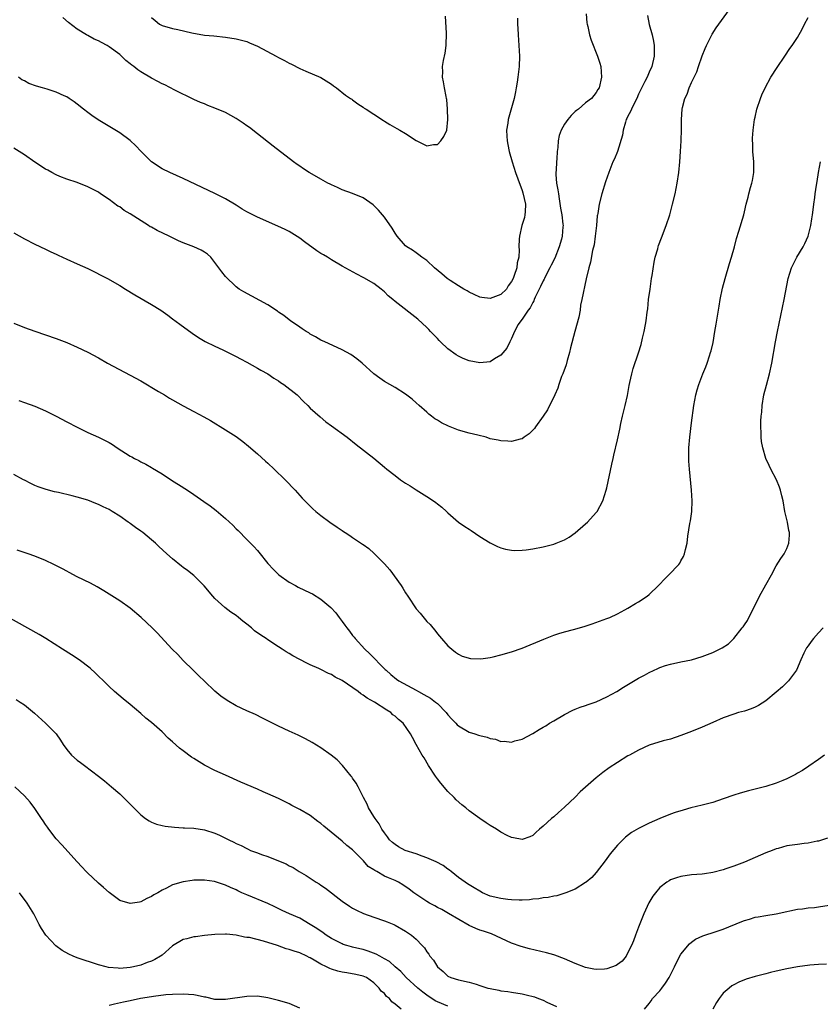
# Model space of a CAD drawing. Units: inches. Extents: x 2580000 to 2583000, y 1548000 to 1551000.
# Drawn here: x 2582768 to 2582919, y 1550438 to 1550624 of the extents above; entities that cross this region are included whole.
import ezdxf

# ---------------------------------------------------------------- set-up
doc = ezdxf.new("R2010")
doc.units = ezdxf.units.IN
doc.header["$MEASUREMENT"] = 0
doc.layers.add('LD25801548_10ft', color=93, linetype='Continuous')

msp = doc.modelspace()

# ---------------------------------------------------------------- linework, layer by layer
at = {"layer": 'LD25801548_10ft'}
for points, elevation in [([(2582767, 1550583.61), (2582769, 1550582.49), (2582771, 1550581.47), (2582773, 1550580.52), (2582774.02, 1550580.02), (2582775, 1550579.59), (2582775.39, 1550579.39), (2582777, 1550578.66), (2582779, 1550577.78), (2582781, 1550576.85), (2582782.22, 1550576.22), (2582783.58, 1550575.58), (2582784.71, 1550575), (2582787, 1550573.69), (2582788.13, 1550573), (2582789.89, 1550571.89), (2582793, 1550570.1), (2582794.8, 1550569), (2582796.09, 1550568.09), (2582797, 1550567.4), (2582798.35, 1550566.35), (2582800.67, 1550564.67), (2582801.87, 1550563.87), (2582803.12, 1550563.12), (2582805, 1550562.19), (2582806.46, 1550561.54), (2582807, 1550561.28), (2582808.49, 1550560.49), (2582809, 1550560.26), (2582809.79, 1550559.79), (2582811, 1550559.19), (2582813, 1550558.08), (2582813.66, 1550557.66), (2582815, 1550556.97), (2582816.14, 1550556.14), (2582817, 1550555.64), (2582817.37, 1550555.37), (2582817.98, 1550555), (2582820.52, 1550553), (2582821.74, 1550551.74), (2582822.52, 1550551), (2582823, 1550550.52), (2582824.85, 1550548.85), (2582825.95, 1550547.95), (2582827, 1550547.19), (2582829.95, 1550545), (2582831.64, 1550543.64), (2582835, 1550541.03), (2582837, 1550539.38), (2582837.44, 1550539), (2582839, 1550537.79), (2582840.06, 1550537), (2582841, 1550536.36), (2582841.86, 1550535.86), (2582843, 1550535.08), (2582845, 1550533.83), (2582845.53, 1550533.53), (2582846.7, 1550532.7), (2582847, 1550532.44), (2582847.82, 1550531.82), (2582848.73, 1550531), (2582849, 1550530.73), (2582851, 1550529), (2582852.17, 1550528.17), (2582853, 1550527.64), (2582853.37, 1550527.37), (2582855, 1550526.29), (2582857, 1550525.07), (2582858.36, 1550524.36), (2582859, 1550524.13), (2582859.87, 1550523.87), (2582861, 1550523.67), (2582861.64, 1550523.64), (2582863, 1550523.66), (2582863.74, 1550523.74), (2582865, 1550523.92), (2582867, 1550524.32), (2582869, 1550524.84), (2582869.46, 1550525), (2582871, 1550525.67), (2582871.87, 1550526.13), (2582873.03, 1550526.97), (2582875, 1550528.67), (2582875.34, 1550529), (2582877, 1550530.79), (2582877.16, 1550531), (2582878.25, 1550533), (2582878.89, 1550535), (2582879, 1550535.45), (2582879.92, 1550539.92), (2582880.17, 1550541), (2582880.35, 1550541.65), (2582881, 1550544.51), (2582881.44, 1550546.56), (2582881.63, 1550547.63), (2582881.94, 1550549), (2582882.45, 1550551), (2582882.9, 1550552.9), (2582883.22, 1550554.78), (2582883.37, 1550555.37), (2582883.7, 1550557), (2582883.99, 1550558.01), (2582885, 1550560.98), (2582885.47, 1550562.53), (2582885.74, 1550563.74), (2582886.07, 1550565), (2582886.28, 1550566.28), (2582886.42, 1550567), (2582886.61, 1550568.61), (2582886.72, 1550569.28), (2582886.9, 1550571), (2582887.16, 1550573), (2582887.44, 1550575), (2582887.55, 1550575.55), (2582887.92, 1550578.08), (2582888.15, 1550579), (2582888.61, 1550580.61), (2582888.7, 1550581), (2582888.77, 1550581.23), (2582889.31, 1550582.69), (2582890.2, 1550585), (2582890.87, 1550587), (2582891.43, 1550589), (2582891.9, 1550591), (2582892.3, 1550593), (2582892.61, 1550595), (2582892.81, 1550597), (2582892.94, 1550599), (2582893.05, 1550601), (2582893.11, 1550603.11), (2582893.1, 1550605), (2582893.22, 1550607), (2582893.28, 1550607.28), (2582893.75, 1550609), (2582894.18, 1550609.82), (2582894.57, 1550611), (2582895, 1550611.98), (2582895.98, 1550614.02), (2582896.32, 1550615), (2582897, 1550617.06), (2582897.56, 1550618.44), (2582897.81, 1550619), (2582898.87, 1550621.13), (2582899.66, 1550622.34), (2582902.2, 1550625.8)], 7690), ([(2582886.69, 1550624.69), (2582887.01, 1550622.99), (2582887.54, 1550621), (2582887.83, 1550619.83), (2582887.95, 1550619), (2582887.93, 1550618.07), (2582887.97, 1550617), (2582887.49, 1550615), (2582887, 1550613.96), (2582886.59, 1550613), (2582886.21, 1550612.21), (2582885, 1550609.81), (2582884.66, 1550609), (2582884.3, 1550608.3), (2582883.68, 1550607), (2582883.49, 1550606.51), (2582883, 1550605.64), (2582882.8, 1550605.2), (2582882.68, 1550605), (2582882.5, 1550604.5), (2582882.07, 1550603), (2582881.96, 1550602.04), (2582881.03, 1550598.97), (2582880.42, 1550597.58), (2582880.12, 1550597), (2582879.35, 1550595), (2582878.77, 1550593.23), (2582878.06, 1550591), (2582877.53, 1550589), (2582877.28, 1550587.28), (2582877.23, 1550587), (2582877.2, 1550586.8), (2582877.04, 1550585), (2582876.83, 1550583), (2582876.64, 1550581.36), (2582876.31, 1550580.31), (2582875.94, 1550578.06), (2582875.59, 1550577), (2582875.07, 1550574.93), (2582874.31, 1550571), (2582874.06, 1550569.94), (2582873.95, 1550569), (2582873.7, 1550567.7), (2582872.98, 1550564.98), (2582872.12, 1550561.88), (2582871.94, 1550561), (2582871.51, 1550559.51), (2582871.31, 1550558.69), (2582870.68, 1550557), (2582870.46, 1550556.46), (2582869.95, 1550555), (2582869.73, 1550554.27), (2582869.18, 1550553), (2582869, 1550552.6), (2582868.2, 1550551), (2582867.79, 1550550.21), (2582866.98, 1550549.02), (2582865.52, 1550547), (2582865.32, 1550546.68), (2582864.36, 1550545.64), (2582863.4, 1550545), (2582863, 1550544.71), (2582862.66, 1550544.66), (2582861, 1550544.2), (2582860.29, 1550544.29), (2582859, 1550544.31), (2582858.45, 1550544.45), (2582857, 1550544.74), (2582856.24, 1550545), (2582854.62, 1550545.38), (2582853, 1550545.81), (2582851, 1550546.36), (2582849.1, 1550547.1), (2582847.76, 1550547.76), (2582847, 1550548.26), (2582846.52, 1550548.52), (2582845.88, 1550549), (2582845.4, 1550549.4), (2582845, 1550549.77), (2582843.54, 1550551), (2582843, 1550551.54), (2582842.22, 1550552.22), (2582841, 1550553.15), (2582839, 1550554.42), (2582837, 1550555.57), (2582836.14, 1550556.14), (2582835, 1550556.98), (2582832.77, 1550559), (2582831.8, 1550559.8), (2582830.63, 1550560.63), (2582829, 1550561.53), (2582828.07, 1550561.93), (2582825.72, 1550563), (2582825, 1550563.34), (2582823.97, 1550563.97), (2582823, 1550564.5), (2582822.7, 1550564.7), (2582822.19, 1550565), (2582821.49, 1550565.49), (2582821, 1550565.8), (2582819.27, 1550567), (2582819, 1550567.19), (2582817.99, 1550567.99), (2582817, 1550568.66), (2582816.81, 1550568.81), (2582815, 1550569.99), (2582810.46, 1550572.46), (2582809.57, 1550573), (2582809, 1550573.44), (2582807, 1550575.4), (2582806.28, 1550576.28), (2582805, 1550578.01), (2582804.2, 1550579), (2582803.58, 1550579.58), (2582803, 1550579.98), (2582802.36, 1550580.36), (2582800.99, 1550581), (2582799, 1550581.72), (2582798.08, 1550582.08), (2582796.33, 1550583), (2582794.06, 1550584.06), (2582793, 1550584.66), (2582792.77, 1550584.77), (2582792.45, 1550585), (2582789, 1550587.23), (2582787.85, 1550587.85), (2582787, 1550588.5), (2582786.67, 1550588.67), (2582785, 1550589.92), (2582783.37, 1550591), (2582783, 1550591.27), (2582781.86, 1550591.86), (2582781, 1550592.33), (2582779, 1550593.11), (2582777, 1550593.78), (2582775.72, 1550594.28), (2582775, 1550594.57), (2582774.18, 1550595), (2582773.42, 1550595.42), (2582773, 1550595.64), (2582770.96, 1550596.96), (2582769, 1550598.33), (2582767, 1550599.6)], 7700), ([(2582875.08, 1550625), (2582875.25, 1550623.26), (2582875.3, 1550623), (2582875.43, 1550622.57), (2582875.75, 1550621), (2582876.02, 1550620.02), (2582877.24, 1550617), (2582877.65, 1550615.65), (2582877.86, 1550615), (2582878.02, 1550613), (2582877.53, 1550611), (2582877.31, 1550610.69), (2582877, 1550610.09), (2582876.09, 1550609), (2582875, 1550608.14), (2582873.67, 1550607), (2582873.27, 1550606.73), (2582873, 1550606.52), (2582872.24, 1550605.76), (2582871.62, 1550605), (2582871, 1550604.15), (2582870.39, 1550603), (2582870.03, 1550601.98), (2582869.81, 1550601), (2582869.74, 1550599.74), (2582869.6, 1550599), (2582869.57, 1550597.57), (2582869.48, 1550597), (2582869.42, 1550595.42), (2582869.37, 1550595), (2582869.38, 1550594.62), (2582869.5, 1550593), (2582869.75, 1550591.75), (2582869.85, 1550591), (2582870.03, 1550590.03), (2582870.27, 1550588.27), (2582870.5, 1550587), (2582870.72, 1550585.28), (2582870.74, 1550585), (2582870.72, 1550584.72), (2582870.57, 1550583), (2582870.44, 1550582.44), (2582870.02, 1550581), (2582869.18, 1550578.82), (2582868.49, 1550577.51), (2582868.26, 1550577), (2582867.45, 1550575.45), (2582867.22, 1550575), (2582867.16, 1550574.84), (2582867, 1550574.55), (2582866.5, 1550573.5), (2582866.23, 1550573), (2582865.47, 1550571.47), (2582865.27, 1550571), (2582865.21, 1550570.79), (2582865, 1550570.47), (2582864.52, 1550569.48), (2582864.14, 1550569), (2582863, 1550567.3), (2582862.74, 1550567), (2582862.28, 1550566.28), (2582861.54, 1550565), (2582861, 1550563.68), (2582860.66, 1550563), (2582860.14, 1550561.86), (2582859, 1550560.52), (2582857.8, 1550559.8), (2582857, 1550559.26), (2582855, 1550559.04), (2582853, 1550559.43), (2582851.89, 1550559.89), (2582851, 1550560.32), (2582850.57, 1550560.57), (2582849, 1550561.68), (2582847.62, 1550563), (2582847.31, 1550563.31), (2582847, 1550563.64), (2582846.35, 1550564.35), (2582845.72, 1550565), (2582845.38, 1550565.38), (2582845, 1550565.76), (2582843.31, 1550567.31), (2582839, 1550570.64), (2582838.59, 1550571), (2582837.72, 1550571.72), (2582837, 1550572.47), (2582836.36, 1550573), (2582835, 1550574.03), (2582833.11, 1550575.11), (2582833, 1550575.2), (2582831.78, 1550575.78), (2582829, 1550577.29), (2582827, 1550578.5), (2582826.25, 1550579), (2582825.48, 1550579.48), (2582825, 1550579.74), (2582824.24, 1550580.24), (2582821.91, 1550581.91), (2582821, 1550582.6), (2582819.53, 1550583.53), (2582819, 1550583.84), (2582818.23, 1550584.23), (2582816.88, 1550584.88), (2582813, 1550586.6), (2582811.39, 1550587.39), (2582811, 1550587.6), (2582810.11, 1550588.11), (2582809, 1550588.81), (2582807, 1550590.01), (2582805, 1550591.03), (2582799, 1550593.9), (2582796.45, 1550595), (2582795, 1550595.71), (2582793, 1550597), (2582791, 1550599.03), (2582790.07, 1550600.07), (2582789, 1550601.05), (2582787, 1550602.5), (2582784.18, 1550604.18), (2582782.94, 1550604.94), (2582781.77, 1550605.77), (2582781, 1550606.34), (2582780.14, 1550607), (2582779, 1550607.92), (2582778.38, 1550608.38), (2582777.47, 1550609), (2582777, 1550609.29), (2582776.5, 1550609.5), (2582775, 1550610.2), (2582773.28, 1550610.72), (2582772.43, 1550611), (2582771.31, 1550611.31), (2582769.82, 1550611.82), (2582769, 1550612.29), (2582768.51, 1550612.51), (2582767.9, 1550613)], 7710), ([(2582767, 1550566.57), (2582769, 1550565.76), (2582770.98, 1550565.02), (2582775, 1550563.64), (2582777, 1550562.9), (2582779, 1550562.03), (2582781, 1550561.05), (2582783, 1550559.98), (2582784.71, 1550559), (2582789, 1550556.75), (2582791, 1550555.65), (2582794.32, 1550553.68), (2582795.45, 1550553), (2582796.4, 1550552.4), (2582797, 1550552.05), (2582799, 1550550.94), (2582801, 1550549.87), (2582802.88, 1550548.88), (2582804.16, 1550548.16), (2582807, 1550546.42), (2582809, 1550545.13), (2582810.23, 1550544.23), (2582811.33, 1550543.33), (2582813, 1550541.88), (2582814.51, 1550540.51), (2582815, 1550540.1), (2582816.2, 1550539), (2582818.28, 1550537), (2582820.15, 1550535), (2582821.49, 1550533.49), (2582822.47, 1550532.47), (2582823.49, 1550531.49), (2582824.07, 1550531), (2582825, 1550530.25), (2582826.68, 1550529), (2582828.06, 1550528.06), (2582829, 1550527.38), (2582829.24, 1550527.24), (2582829.57, 1550527), (2582830.45, 1550526.45), (2582831, 1550526.06), (2582832.85, 1550524.85), (2582833, 1550524.74), (2582834.03, 1550524.03), (2582835.08, 1550523.08), (2582837, 1550521.09), (2582837.99, 1550519.99), (2582840.16, 1550517), (2582840.49, 1550516.49), (2582841, 1550515.61), (2582841.43, 1550515), (2582843, 1550512.59), (2582843.76, 1550511.76), (2582845, 1550510.22), (2582845.63, 1550509.63), (2582846.14, 1550509), (2582846.55, 1550508.55), (2582847, 1550507.88), (2582847.77, 1550507), (2582849, 1550505.61), (2582849.7, 1550505), (2582850.44, 1550504.44), (2582851, 1550504.06), (2582851.68, 1550503.68), (2582853.24, 1550503.24), (2582855.19, 1550503.19), (2582857, 1550503.44), (2582857.55, 1550503.55), (2582859, 1550503.89), (2582861, 1550504.47), (2582863, 1550505.17), (2582867.1, 1550506.91), (2582869, 1550507.65), (2582869.93, 1550507.93), (2582871, 1550508.29), (2582872.73, 1550508.73), (2582874.72, 1550509.28), (2582876.24, 1550509.76), (2582879, 1550510.76), (2582879.56, 1550511), (2582881, 1550511.67), (2582882.4, 1550512.4), (2582883, 1550512.74), (2582884.4, 1550513.6), (2582885, 1550513.91), (2582886.61, 1550515), (2582887, 1550515.32), (2582888.78, 1550517), (2582889, 1550517.25), (2582889.86, 1550518.14), (2582890.74, 1550519), (2582892.62, 1550521), (2582892.78, 1550521.22), (2582893, 1550521.65), (2582893.5, 1550522.5), (2582893.69, 1550523), (2582893.84, 1550523.84), (2582894.15, 1550525), (2582894.3, 1550526.3), (2582894.7, 1550528.7), (2582894.8, 1550529.2), (2582895.06, 1550531), (2582895.13, 1550533), (2582894.99, 1550535), (2582894.59, 1550539), (2582894.48, 1550540.48), (2582894.49, 1550542.49), (2582894.51, 1550543), (2582894.68, 1550545), (2582895, 1550547.76), (2582895.43, 1550551), (2582895.79, 1550553), (2582896.05, 1550553.95), (2582896.36, 1550555), (2582897.11, 1550557), (2582897.67, 1550558.33), (2582897.92, 1550559), (2582898.37, 1550560.37), (2582898.6, 1550561), (2582898.7, 1550561.3), (2582899.07, 1550562.93), (2582899.43, 1550565), (2582899.63, 1550566.37), (2582900.21, 1550569.79), (2582900.42, 1550571), (2582900.85, 1550573.15), (2582901.32, 1550575), (2582902.16, 1550577.84), (2582902.54, 1550579), (2582903.1, 1550581), (2582903.48, 1550582.52), (2582903.96, 1550583.96), (2582904.85, 1550587), (2582905, 1550587.57), (2582905.33, 1550589), (2582905.68, 1550590.32), (2582905.83, 1550591), (2582906.15, 1550592.15), (2582906.4, 1550593), (2582906.51, 1550593.49), (2582906.75, 1550595), (2582906.74, 1550597), (2582906.58, 1550599), (2582906.55, 1550600.55), (2582906.51, 1550601), (2582906.52, 1550601.48), (2582906.61, 1550603), (2582906.89, 1550605), (2582907, 1550605.48), (2582907.36, 1550607), (2582908.01, 1550609), (2582908.3, 1550609.7), (2582908.88, 1550611), (2582909.98, 1550613), (2582911.14, 1550614.86), (2582912.65, 1550617), (2582913.59, 1550618.41), (2582914.03, 1550619), (2582915, 1550620.49), (2582915.9, 1550622.1), (2582916.33, 1550623), (2582917, 1550624.29)], 7680), ([(2582862.14, 1550624.14), (2582862.13, 1550623), (2582862.21, 1550622.21), (2582862.27, 1550621), (2582862.41, 1550619), (2582862.49, 1550617), (2582862.43, 1550615), (2582862.22, 1550613), (2582862.08, 1550612.08), (2582861.89, 1550611), (2582861.73, 1550610.27), (2582861.48, 1550609), (2582860.4, 1550605), (2582860.3, 1550604.3), (2582860.08, 1550603), (2582860.1, 1550601.9), (2582860.16, 1550601), (2582860.31, 1550600.31), (2582860.56, 1550599), (2582861.12, 1550597), (2582861.77, 1550595), (2582862.18, 1550593.82), (2582863, 1550591.59), (2582863.15, 1550591.15), (2582863.63, 1550589), (2582863.55, 1550587.55), (2582863.54, 1550587), (2582863.47, 1550586.53), (2582862.98, 1550584.98), (2582862.5, 1550583), (2582862.43, 1550582.43), (2582862.41, 1550581), (2582862.42, 1550580.42), (2582862.41, 1550579), (2582862.08, 1550577.92), (2582862.01, 1550577), (2582861.53, 1550575.53), (2582861.29, 1550575), (2582861, 1550574.42), (2582860.4, 1550573.6), (2582860.04, 1550573), (2582859, 1550572), (2582857, 1550571.24), (2582855.4, 1550571.4), (2582855, 1550571.48), (2582853.95, 1550571.95), (2582853, 1550572.4), (2582852.64, 1550572.64), (2582852, 1550573), (2582851, 1550573.61), (2582849.39, 1550574.61), (2582848.82, 1550575), (2582847.87, 1550575.87), (2582846.46, 1550577), (2582845, 1550578.36), (2582844.08, 1550579), (2582843.49, 1550579.49), (2582843, 1550579.81), (2582842.32, 1550580.32), (2582841.23, 1550581), (2582841, 1550581.19), (2582839.42, 1550583), (2582839, 1550583.58), (2582838.48, 1550584.48), (2582837, 1550586.6), (2582835.91, 1550587.91), (2582834.88, 1550588.88), (2582833, 1550590.22), (2582831, 1550591.06), (2582829, 1550591.76), (2582828.16, 1550592.16), (2582827, 1550592.65), (2582826.78, 1550592.78), (2582826.32, 1550593), (2582825, 1550593.77), (2582823.33, 1550594.67), (2582822.76, 1550595), (2582821.73, 1550595.73), (2582821, 1550596.18), (2582820.53, 1550596.53), (2582819.85, 1550597), (2582816.01, 1550600.01), (2582813, 1550602.33), (2582811.51, 1550603.51), (2582811, 1550603.85), (2582810.35, 1550604.35), (2582809, 1550605.19), (2582807, 1550606.31), (2582805, 1550607.17), (2582803.67, 1550607.67), (2582803, 1550607.96), (2582802.26, 1550608.26), (2582801, 1550608.82), (2582797.44, 1550610.56), (2582795.54, 1550611.54), (2582795, 1550611.76), (2582794.21, 1550612.21), (2582793, 1550612.84), (2582791, 1550614.04), (2582790.41, 1550614.41), (2582789.7, 1550615), (2582789.28, 1550615.28), (2582789, 1550615.52), (2582788.17, 1550616.17), (2582787.33, 1550617), (2582787, 1550617.28), (2582785, 1550618.77), (2582784.61, 1550619), (2582783.54, 1550619.54), (2582783, 1550619.87), (2582782.2, 1550620.2), (2582781, 1550620.87), (2582780.75, 1550621), (2582779, 1550622.07), (2582777.32, 1550623.32), (2582776.25, 1550624.25)], 7720), ([(2582793, 1550624.31), (2582793.7, 1550623.7), (2582794.53, 1550623), (2582795, 1550622.76), (2582797, 1550622.18), (2582798, 1550622), (2582800.62, 1550621.38), (2582803, 1550620.97), (2582804.8, 1550620.8), (2582807, 1550620.57), (2582809, 1550620.25), (2582809.98, 1550619.98), (2582811, 1550619.73), (2582811.5, 1550619.5), (2582813, 1550618.89), (2582816.54, 1550617), (2582817, 1550616.72), (2582818.14, 1550616.14), (2582819, 1550615.66), (2582819.46, 1550615.46), (2582821, 1550614.68), (2582822.15, 1550614.15), (2582825, 1550612.93), (2582827, 1550611.68), (2582827.38, 1550611.38), (2582827.94, 1550611), (2582829.62, 1550609.62), (2582830.62, 1550609), (2582830.83, 1550608.83), (2582831, 1550608.71), (2582831.96, 1550607.96), (2582833, 1550607.33), (2582833.19, 1550607.19), (2582833.53, 1550607), (2582835, 1550606), (2582836.81, 1550604.81), (2582837, 1550604.71), (2582838.05, 1550604.05), (2582839.35, 1550603.35), (2582839.92, 1550603), (2582841, 1550602.37), (2582843, 1550601.08), (2582844.39, 1550600.39), (2582845, 1550600.07), (2582846.26, 1550600.27), (2582847, 1550600.28), (2582847.68, 1550601), (2582848.22, 1550601.78), (2582848.76, 1550603), (2582849, 1550605), (2582848.91, 1550607), (2582848.77, 1550608.77), (2582848.73, 1550609), (2582848.64, 1550609.36), (2582848.37, 1550611), (2582848.14, 1550612.14), (2582847.95, 1550613), (2582848.01, 1550613.99), (2582847.97, 1550615), (2582848.14, 1550616.14), (2582848.48, 1550617.52), (2582848.65, 1550619), (2582848.7, 1550621.3), (2582848.55, 1550624.55)], 7730), ([(2582767.93, 1550551.93), (2582769, 1550551.59), (2582771, 1550550.87), (2582773, 1550550), (2582775, 1550549.01), (2582777, 1550547.94), (2582779, 1550546.89), (2582781, 1550545.92), (2582783, 1550545.02), (2582785, 1550544), (2582785.63, 1550543.63), (2582786.55, 1550543), (2582789, 1550541.44), (2582789.3, 1550541.3), (2582789.79, 1550541), (2582790.6, 1550540.6), (2582791, 1550540.35), (2582791.95, 1550539.95), (2582793, 1550539.29), (2582793.19, 1550539.19), (2582795, 1550538.1), (2582797, 1550536.78), (2582798.11, 1550536.11), (2582799.78, 1550535), (2582801, 1550534.21), (2582802.9, 1550532.9), (2582804.06, 1550532.06), (2582805.2, 1550531.2), (2582807, 1550529.68), (2582808.39, 1550528.39), (2582809, 1550527.74), (2582809.38, 1550527.38), (2582811, 1550525.73), (2582812.36, 1550524.36), (2582813, 1550523.6), (2582813.28, 1550523.28), (2582815, 1550521.14), (2582816.03, 1550520.03), (2582817.04, 1550519.04), (2582819, 1550517.67), (2582820.2, 1550517), (2582820.73, 1550516.73), (2582823, 1550515.62), (2582823.41, 1550515.41), (2582825, 1550514.46), (2582826.89, 1550512.89), (2582827.85, 1550511.85), (2582828.43, 1550511), (2582829, 1550510.24), (2582829.55, 1550509.55), (2582829.87, 1550509), (2582830.42, 1550508.42), (2582831, 1550507.59), (2582831.27, 1550507.27), (2582831.45, 1550507), (2582833.32, 1550505), (2582834.19, 1550504.19), (2582837.16, 1550501.16), (2582837.3, 1550501), (2582838.23, 1550500.23), (2582839.3, 1550499.3), (2582839.69, 1550499), (2582843, 1550497.25), (2582843.44, 1550497), (2582844.46, 1550496.46), (2582845.71, 1550495.71), (2582846.66, 1550495), (2582847, 1550494.71), (2582848.67, 1550493), (2582849, 1550492.59), (2582849.75, 1550491.75), (2582850.48, 1550491), (2582850.73, 1550490.73), (2582851, 1550490.5), (2582853, 1550489.32), (2582854.07, 1550489), (2582854.77, 1550488.77), (2582855, 1550488.68), (2582856.39, 1550488.39), (2582857, 1550488.13), (2582857.97, 1550487.97), (2582859, 1550487.58), (2582859.6, 1550487.6), (2582861, 1550487.43), (2582861.65, 1550487.65), (2582863, 1550487.99), (2582865, 1550489.07), (2582866.2, 1550489.8), (2582867, 1550490.23), (2582867.46, 1550490.54), (2582868.2, 1550491), (2582869, 1550491.44), (2582871, 1550492.63), (2582872.56, 1550493.44), (2582873, 1550493.64), (2582873.96, 1550494.04), (2582875, 1550494.38), (2582875.45, 1550494.55), (2582877, 1550495.05), (2582879, 1550495.97), (2582880.91, 1550497), (2582882.17, 1550497.83), (2582883.4, 1550498.6), (2582885, 1550499.53), (2582886.11, 1550500.11), (2582887, 1550500.6), (2582888.63, 1550501.37), (2582889, 1550501.51), (2582890.11, 1550501.9), (2582891, 1550502.17), (2582893, 1550502.58), (2582895, 1550502.97), (2582897, 1550503.59), (2582898.01, 1550504.01), (2582899, 1550504.39), (2582900.77, 1550505.23), (2582901.98, 1550506.02), (2582903.01, 1550506.99), (2582904.58, 1550509), (2582904.77, 1550509.23), (2582905, 1550509.59), (2582905.57, 1550510.43), (2582905.83, 1550511), (2582906.68, 1550512.68), (2582906.91, 1550513.09), (2582907.59, 1550514.41), (2582907.86, 1550515), (2582909, 1550517.17), (2582910.07, 1550519), (2582911, 1550520.75), (2582911.86, 1550522.14), (2582912.49, 1550523), (2582913, 1550523.99), (2582913.4, 1550525), (2582913.5, 1550526.5), (2582913.47, 1550527), (2582913.38, 1550527.38), (2582913.1, 1550529), (2582912.65, 1550531), (2582912.29, 1550533), (2582912.04, 1550533.96), (2582911.8, 1550535), (2582911.6, 1550535.6), (2582911.03, 1550537), (2582909.97, 1550539), (2582909.65, 1550539.65), (2582909.05, 1550541), (2582908.44, 1550543), (2582908.24, 1550544.24), (2582908.14, 1550545), (2582908.14, 1550545.86), (2582908.08, 1550547), (2582908.08, 1550548.08), (2582908.15, 1550549), (2582908.25, 1550549.75), (2582908.32, 1550551), (2582908.68, 1550553), (2582909.17, 1550554.83), (2582909.73, 1550557), (2582910.14, 1550559), (2582910.85, 1550563), (2582911.22, 1550565), (2582911.52, 1550566.48), (2582912.5, 1550571), (2582913.27, 1550575), (2582913.88, 1550577), (2582914.23, 1550577.77), (2582914.87, 1550579), (2582916.07, 1550581), (2582916.38, 1550581.62), (2582917.01, 1550583), (2582917.54, 1550585), (2582917.71, 1550586.29), (2582917.83, 1550587), (2582917.95, 1550587.95), (2582918.07, 1550589), (2582918.27, 1550590.27), (2582918.37, 1550591), (2582918.63, 1550592.63), (2582918.7, 1550593.3), (2582918.95, 1550595), (2582919.34, 1550597)], 7670), ([(2582919.86, 1550509), (2582919, 1550508.1), (2582918.05, 1550507), (2582917.58, 1550506.42), (2582917, 1550505.59), (2582916.74, 1550505.26), (2582916.58, 1550505), (2582916.23, 1550504.23), (2582915.65, 1550503), (2582915.47, 1550502.53), (2582915, 1550501.44), (2582914.8, 1550501), (2582913.31, 1550499), (2582913, 1550498.67), (2582912.15, 1550497.85), (2582911, 1550496.85), (2582909, 1550495.25), (2582907.64, 1550494.36), (2582907, 1550494.03), (2582906.27, 1550493.73), (2582905, 1550493.29), (2582903.89, 1550493), (2582903, 1550492.74), (2582901, 1550492.05), (2582899, 1550491.17), (2582897, 1550490.26), (2582895, 1550489.44), (2582893, 1550488.67), (2582891, 1550487.99), (2582889.65, 1550487.65), (2582887, 1550486.85), (2582885, 1550485.93), (2582883.28, 1550485), (2582883, 1550484.84), (2582881, 1550483.58), (2582879.45, 1550482.55), (2582878.27, 1550481.73), (2582877, 1550480.71), (2582873.97, 1550478.03), (2582873, 1550477.05), (2582871, 1550475.14), (2582869.86, 1550474.14), (2582869, 1550473.32), (2582868.58, 1550473), (2582867, 1550471.54), (2582866.27, 1550471), (2582865.6, 1550470.4), (2582865, 1550469.81), (2582864.45, 1550469.55), (2582863, 1550469.02), (2582861.37, 1550469.37), (2582861, 1550469.4), (2582860.19, 1550469.81), (2582859, 1550470.45), (2582858.18, 1550471), (2582857, 1550471.66), (2582856.19, 1550472.19), (2582855, 1550472.99), (2582853, 1550474.46), (2582852.38, 1550475), (2582851.61, 1550475.61), (2582850.56, 1550476.56), (2582850.17, 1550477), (2582849, 1550478.14), (2582847.68, 1550479.68), (2582847, 1550480.53), (2582846.65, 1550481), (2582845.35, 1550483), (2582844.48, 1550484.48), (2582844.15, 1550485), (2582842.98, 1550487), (2582842.29, 1550488.29), (2582841.94, 1550489), (2582840.57, 1550491), (2582839.68, 1550491.68), (2582839, 1550492.31), (2582838.61, 1550492.61), (2582838.24, 1550493), (2582837.44, 1550493.44), (2582835.15, 1550495), (2582833.72, 1550495.72), (2582833, 1550496.33), (2582832.55, 1550496.55), (2582832.06, 1550497), (2582829, 1550499.08), (2582827.71, 1550499.71), (2582827, 1550500.22), (2582826.42, 1550500.42), (2582825, 1550501.18), (2582824.64, 1550501.36), (2582823, 1550502.06), (2582822.32, 1550502.32), (2582821, 1550503.05), (2582819.72, 1550503.72), (2582819, 1550504.18), (2582818.46, 1550504.46), (2582817.66, 1550505), (2582817, 1550505.41), (2582815, 1550506.75), (2582814.67, 1550507), (2582813.64, 1550507.64), (2582812.48, 1550508.48), (2582811.92, 1550509), (2582811, 1550509.71), (2582810.25, 1550510.25), (2582809.42, 1550511), (2582809, 1550511.32), (2582808, 1550512), (2582806.86, 1550512.86), (2582805, 1550514.56), (2582804.59, 1550515), (2582802.96, 1550516.96), (2582801, 1550518.91), (2582799.84, 1550519.84), (2582799, 1550520.42), (2582798.68, 1550520.68), (2582797, 1550522.05), (2582795.92, 1550523), (2582794.39, 1550524.39), (2582793.74, 1550525), (2582793, 1550525.65), (2582791.39, 1550527), (2582791, 1550527.29), (2582789.97, 1550527.97), (2582789, 1550528.72), (2582788.83, 1550528.83), (2582788.59, 1550529), (2582787, 1550530.11), (2582785.59, 1550531), (2582785, 1550531.35), (2582783.87, 1550531.87), (2582783, 1550532.32), (2582782.5, 1550532.5), (2582781, 1550533.12), (2582779, 1550533.72), (2582778.04, 1550533.96), (2582775.42, 1550534.58), (2582774.72, 1550534.72), (2582773.13, 1550535.13), (2582771.63, 1550535.63), (2582771, 1550535.89), (2582770.25, 1550536.25), (2582769, 1550536.9), (2582768.85, 1550537), (2582767, 1550538)], 7660), ([(2582920.12, 1550485), (2582919, 1550484.17), (2582917.13, 1550482.87), (2582915.93, 1550482.07), (2582915, 1550481.56), (2582914.66, 1550481.34), (2582913, 1550480.5), (2582912.22, 1550480.22), (2582911, 1550479.69), (2582909, 1550479.08), (2582905.77, 1550478.23), (2582904.21, 1550477.79), (2582903, 1550477.41), (2582901, 1550476.71), (2582899, 1550476.06), (2582897, 1550475.52), (2582894.85, 1550475), (2582893.4, 1550474.6), (2582891.88, 1550474.12), (2582891, 1550473.81), (2582889, 1550473.03), (2582887, 1550472.16), (2582885, 1550471.12), (2582883.66, 1550470.34), (2582882.52, 1550469.48), (2582882, 1550469), (2582881, 1550468), (2582879.64, 1550466.36), (2582878.66, 1550465), (2582877, 1550462.83), (2582876.15, 1550461.85), (2582875.08, 1550461), (2582875, 1550460.92), (2582873, 1550459.64), (2582871.26, 1550459), (2582871.09, 1550458.91), (2582869.59, 1550458.41), (2582869, 1550458.37), (2582867.92, 1550458.08), (2582867, 1550458.06), (2582866.18, 1550457.82), (2582865, 1550457.79), (2582864.37, 1550457.63), (2582863, 1550457.6), (2582862.44, 1550457.56), (2582861, 1550457.64), (2582860.29, 1550457.71), (2582859, 1550457.89), (2582857, 1550458.37), (2582855.54, 1550459), (2582855, 1550459.27), (2582853.95, 1550459.95), (2582853, 1550460.49), (2582852.69, 1550460.68), (2582852.22, 1550461), (2582851, 1550461.89), (2582849.59, 1550463), (2582849.28, 1550463.28), (2582849, 1550463.47), (2582848.11, 1550464.11), (2582846.8, 1550464.8), (2582845, 1550465.57), (2582844.13, 1550465.87), (2582843, 1550466.31), (2582840.94, 1550467), (2582839.67, 1550467.67), (2582839, 1550468.1), (2582838.5, 1550468.5), (2582837.96, 1550469), (2582837.57, 1550469.57), (2582837, 1550470.28), (2582836.53, 1550471), (2582836.03, 1550472.03), (2582835.22, 1550473), (2582835, 1550473.39), (2582834.01, 1550475), (2582833.74, 1550475.74), (2582833.03, 1550477), (2582832.05, 1550479), (2582831.67, 1550479.67), (2582831, 1550480.63), (2582830.86, 1550480.86), (2582830.74, 1550481), (2582829.09, 1550483), (2582828.07, 1550484.07), (2582826.97, 1550484.97), (2582825, 1550486.33), (2582823.36, 1550487.36), (2582822.07, 1550488.07), (2582820.73, 1550488.73), (2582819, 1550489.51), (2582817, 1550490.45), (2582813.98, 1550491.98), (2582812.63, 1550492.63), (2582811, 1550493.37), (2582809, 1550494.32), (2582807.27, 1550495.27), (2582806.09, 1550496.09), (2582805, 1550497.03), (2582803, 1550498.97), (2582801.95, 1550499.95), (2582800.86, 1550501), (2582799, 1550502.87), (2582797.96, 1550503.96), (2582796.93, 1550505), (2582794.06, 1550508.06), (2582793.16, 1550509), (2582791.08, 1550511), (2582789, 1550512.76), (2582787, 1550514.15), (2582784.02, 1550516.02), (2582782.77, 1550516.77), (2582781.46, 1550517.46), (2582779, 1550518.66), (2582777.48, 1550519.48), (2582777, 1550519.71), (2582776.18, 1550520.18), (2582774.57, 1550521), (2582773, 1550521.73), (2582771, 1550522.56), (2582769.7, 1550523), (2582767.66, 1550523.66)], 7650), ([(2582920.69, 1550469.31), (2582919, 1550468.75), (2582918.71, 1550468.71), (2582917, 1550468.34), (2582916.28, 1550468.28), (2582915, 1550468.13), (2582913, 1550467.82), (2582911.37, 1550467.37), (2582911, 1550467.28), (2582910.22, 1550467), (2582909, 1550466.52), (2582905, 1550464.78), (2582903, 1550464.01), (2582901.5, 1550463.5), (2582901, 1550463.34), (2582899, 1550462.8), (2582897.43, 1550462.57), (2582897, 1550462.49), (2582895, 1550462.36), (2582893, 1550462.09), (2582892.17, 1550461.83), (2582891, 1550461.4), (2582890.75, 1550461.25), (2582890.36, 1550461), (2582889, 1550459.99), (2582888.17, 1550459), (2582887.66, 1550458.34), (2582886.94, 1550457.06), (2582886, 1550455), (2582885, 1550452.51), (2582884.43, 1550451), (2582884.06, 1550449.94), (2582883.66, 1550449), (2582883, 1550447.68), (2582882.63, 1550447), (2582881.92, 1550446.08), (2582881, 1550445.45), (2582880.75, 1550445.25), (2582879, 1550444.6), (2582878.59, 1550444.59), (2582877, 1550444.47), (2582876.54, 1550444.54), (2582875, 1550444.88), (2582873, 1550445.63), (2582871, 1550446.52), (2582869.21, 1550447.21), (2582869, 1550447.28), (2582867.63, 1550447.63), (2582864.38, 1550448.38), (2582862.81, 1550448.81), (2582861, 1550449.48), (2582860.06, 1550449.94), (2582857.22, 1550451.22), (2582855.73, 1550451.73), (2582855, 1550451.95), (2582854.24, 1550452.24), (2582853, 1550452.78), (2582849.1, 1550455.1), (2582847.82, 1550455.82), (2582847, 1550456.23), (2582846.51, 1550456.51), (2582845.49, 1550457), (2582845, 1550457.32), (2582842.55, 1550459), (2582841.67, 1550459.67), (2582840.5, 1550460.5), (2582839.65, 1550461), (2582839, 1550461.28), (2582837.78, 1550461.78), (2582837, 1550462.15), (2582835.58, 1550463), (2582835.19, 1550463.19), (2582835, 1550463.33), (2582833.95, 1550463.95), (2582833.05, 1550465), (2582831, 1550467.07), (2582829.91, 1550467.91), (2582829, 1550468.76), (2582825.55, 1550471.55), (2582825, 1550472.06), (2582824.44, 1550472.44), (2582823, 1550473.55), (2582821, 1550474.7), (2582819.49, 1550475.49), (2582819, 1550475.78), (2582817, 1550476.8), (2582815, 1550477.7), (2582814.07, 1550478.07), (2582813, 1550478.55), (2582809.89, 1550479.89), (2582807, 1550481.17), (2582805, 1550482.1), (2582803, 1550483.11), (2582801, 1550484.32), (2582800.59, 1550484.59), (2582799, 1550485.77), (2582798.3, 1550486.3), (2582797, 1550487.47), (2582796.18, 1550488.18), (2582795, 1550489.35), (2582793, 1550491.15), (2582791.97, 1550491.97), (2582791, 1550492.85), (2582789.82, 1550493.82), (2582789, 1550494.53), (2582787.63, 1550495.63), (2582786.05, 1550497), (2582785, 1550497.95), (2582783.94, 1550499), (2582783, 1550499.9), (2582782.46, 1550500.46), (2582781.41, 1550501.42), (2582779.34, 1550503), (2582777.93, 1550503.93), (2582776.18, 1550505), (2582773.03, 1550507.03), (2582771.77, 1550507.77), (2582765.35, 1550511.36)], 7640), ([(2582767.48, 1550495.48), (2582768.22, 1550495), (2582769, 1550494.46), (2582770.9, 1550492.9), (2582773.02, 1550491.02), (2582774.98, 1550488.98), (2582775.82, 1550487.82), (2582776.32, 1550487), (2582777, 1550486.05), (2582777.92, 1550485), (2582779, 1550484.04), (2582779.6, 1550483.6), (2582780.38, 1550483), (2582783, 1550481.02), (2582784.12, 1550480.12), (2582785.46, 1550479), (2582787, 1550477.65), (2582787.7, 1550477), (2582788.36, 1550476.36), (2582789.67, 1550475), (2582791, 1550473.69), (2582791.87, 1550473), (2582792.56, 1550472.56), (2582793, 1550472.34), (2582793.97, 1550471.97), (2582795, 1550471.7), (2582795.58, 1550471.58), (2582797.35, 1550471.35), (2582799, 1550471.28), (2582799.25, 1550471.25), (2582801, 1550471.19), (2582803, 1550470.87), (2582805, 1550470.23), (2582805.87, 1550469.87), (2582807.61, 1550469), (2582808.56, 1550468.56), (2582809, 1550468.31), (2582809.93, 1550467.93), (2582811, 1550467.32), (2582811.24, 1550467.24), (2582811.73, 1550467), (2582813, 1550466.51), (2582813.78, 1550466.22), (2582815, 1550465.82), (2582817, 1550465.03), (2582818.42, 1550464.42), (2582819, 1550464.1), (2582819.74, 1550463.74), (2582820.87, 1550463), (2582822.23, 1550462.23), (2582823, 1550461.74), (2582824.1, 1550461), (2582824.66, 1550460.66), (2582825, 1550460.43), (2582825.85, 1550459.85), (2582829, 1550457.41), (2582830.43, 1550456.43), (2582831, 1550456.09), (2582831.7, 1550455.7), (2582833.06, 1550455.06), (2582835, 1550454.37), (2582837, 1550453.7), (2582837.49, 1550453.49), (2582838.75, 1550453), (2582839, 1550452.88), (2582841, 1550451.73), (2582842.12, 1550451), (2582843, 1550450.23), (2582844.11, 1550449), (2582844.56, 1550448.56), (2582845, 1550447.84), (2582845.37, 1550447.37), (2582845.6, 1550447), (2582846.27, 1550446.27), (2582847, 1550444.99), (2582848.12, 1550444.12), (2582849, 1550443.24), (2582849.52, 1550443), (2582851, 1550442.56), (2582853, 1550442.11), (2582854.3, 1550441.7), (2582855, 1550441.5), (2582856.51, 1550441), (2582857, 1550440.88), (2582858.6, 1550440.6), (2582859, 1550440.48), (2582860.31, 1550440.31), (2582861, 1550440.19), (2582863, 1550439.89), (2582863.74, 1550439.74), (2582865.32, 1550439.32), (2582866.1, 1550439), (2582867, 1550438.69), (2582867.65, 1550438.35), (2582869.51, 1550437.51)], 7630), ([(2582849, 1550437.58), (2582847, 1550438.38), (2582846.59, 1550438.59), (2582845, 1550439.67), (2582844.24, 1550440.24), (2582843.31, 1550441), (2582841.09, 1550443), (2582840.09, 1550444.09), (2582839, 1550445.02), (2582837.98, 1550445.98), (2582837, 1550446.53), (2582836.11, 1550447), (2582835.42, 1550447.42), (2582833.96, 1550447.96), (2582833, 1550448.25), (2582832.37, 1550448.37), (2582831, 1550448.71), (2582830.75, 1550448.75), (2582829.93, 1550449), (2582829.23, 1550449.23), (2582829, 1550449.33), (2582827, 1550450.38), (2582826.02, 1550451), (2582825.43, 1550451.43), (2582824.22, 1550452.22), (2582823, 1550452.99), (2582821, 1550454.16), (2582819.09, 1550455), (2582817.66, 1550455.66), (2582816.33, 1550456.33), (2582814.95, 1550456.95), (2582811, 1550458.6), (2582810.07, 1550459), (2582809.33, 1550459.33), (2582809, 1550459.51), (2582807.96, 1550459.96), (2582807, 1550460.43), (2582805.29, 1550461), (2582804.89, 1550461.11), (2582803, 1550461.37), (2582802.62, 1550461.38), (2582801, 1550461.35), (2582800.68, 1550461.32), (2582799, 1550461.06), (2582797, 1550460.47), (2582795.84, 1550459.84), (2582795, 1550459.46), (2582794.23, 1550459), (2582793.43, 1550458.57), (2582793, 1550458.26), (2582792.11, 1550457.89), (2582791, 1550457.27), (2582790.76, 1550457.24), (2582789, 1550456.93), (2582787, 1550457.55), (2582785, 1550459.03), (2582783.97, 1550459.97), (2582783, 1550460.78), (2582781.88, 1550461.88), (2582781, 1550462.67), (2582780.66, 1550463), (2582779.88, 1550463.88), (2582779, 1550464.82), (2582776.07, 1550468.07), (2582775, 1550469.2), (2582773.62, 1550471), (2582773.38, 1550471.38), (2582773, 1550471.91), (2582772.57, 1550472.57), (2582772.25, 1550473), (2582771, 1550474.87), (2582770.08, 1550476.08), (2582769, 1550477.29), (2582767.22, 1550479)], 7620), ([(2582840.14, 1550437), (2582839, 1550437.96), (2582838.38, 1550438.38), (2582837.94, 1550439), (2582837.38, 1550439.38), (2582837, 1550439.95), (2582836.41, 1550440.41), (2582836.01, 1550441), (2582835, 1550441.97), (2582833.61, 1550443), (2582833, 1550443.26), (2582831.58, 1550443.58), (2582829.88, 1550443.88), (2582829, 1550443.99), (2582828.2, 1550444.2), (2582827, 1550444.55), (2582826.67, 1550444.67), (2582826.09, 1550445), (2582825, 1550445.52), (2582823.72, 1550446.28), (2582823, 1550446.67), (2582822.76, 1550446.76), (2582822.34, 1550447), (2582821, 1550447.62), (2582819.95, 1550447.95), (2582819, 1550448.28), (2582818.43, 1550448.43), (2582816.83, 1550449), (2582814.15, 1550449.85), (2582811.49, 1550450.51), (2582811, 1550450.57), (2582810.59, 1550450.59), (2582809, 1550450.98), (2582807.15, 1550451.15), (2582807, 1550451.19), (2582805, 1550451.12), (2582803, 1550450.89), (2582801.33, 1550450.68), (2582801, 1550450.66), (2582799.69, 1550450.31), (2582799, 1550450.18), (2582797, 1550448.96), (2582795, 1550447.2), (2582794.72, 1550447), (2582793.64, 1550446.36), (2582793, 1550446.06), (2582792.19, 1550445.81), (2582791, 1550445.34), (2582789.62, 1550445), (2582789, 1550444.86), (2582787, 1550444.71), (2582786.72, 1550444.72), (2582784.89, 1550444.89), (2582784.44, 1550445), (2582783, 1550445.39), (2582779, 1550446.71), (2582778.22, 1550447), (2582777.4, 1550447.4), (2582776.11, 1550448.11), (2582774.95, 1550448.95), (2582773.04, 1550451), (2582772.24, 1550452.24), (2582771.8, 1550453), (2582770.76, 1550455), (2582769.52, 1550457), (2582768.05, 1550459)], 7610), ([(2582886.09, 1550437), (2582887, 1550438.07), (2582887.4, 1550438.6), (2582887.64, 1550439), (2582889, 1550440.49), (2582889.37, 1550441), (2582890.1, 1550441.9), (2582890.75, 1550443), (2582891.81, 1550445), (2582892.18, 1550445.82), (2582893, 1550447.39), (2582894.63, 1550449.37), (2582895, 1550449.67), (2582895.77, 1550450.23), (2582897.14, 1550450.86), (2582899.68, 1550451.68), (2582901, 1550452.12), (2582904.47, 1550453.53), (2582905, 1550453.77), (2582905.97, 1550454.03), (2582907, 1550454.36), (2582907.57, 1550454.43), (2582909, 1550454.69), (2582911, 1550455.03), (2582913, 1550455.48), (2582913.59, 1550455.59), (2582915, 1550455.91), (2582915.98, 1550455.98), (2582917, 1550456.14), (2582918.22, 1550456.22), (2582919, 1550456.31), (2582921, 1550456.64)], 7630), ([(2582920.51, 1550445.49), (2582919, 1550445.44), (2582917.33, 1550445.33), (2582915, 1550445.03), (2582913, 1550444.65), (2582911, 1550444.19), (2582909.91, 1550443.91), (2582909, 1550443.7), (2582907, 1550443.18), (2582905.33, 1550442.67), (2582903.91, 1550442.09), (2582903, 1550441.61), (2582902.61, 1550441.39), (2582902.11, 1550441), (2582901, 1550440.04), (2582900.21, 1550439), (2582899.71, 1550438.29), (2582899, 1550436.99)], 7620), ([(2582821, 1550437.19), (2582819, 1550438.07), (2582817, 1550438.66), (2582815, 1550439.16), (2582813, 1550439.45), (2582811, 1550439.42), (2582807, 1550438.82), (2582805, 1550438.86), (2582803.27, 1550439.27), (2582803, 1550439.3), (2582801.61, 1550439.61), (2582801, 1550439.7), (2582799, 1550439.84), (2582797, 1550439.78), (2582795.69, 1550439.69), (2582793.41, 1550439.41), (2582793, 1550439.32), (2582790.94, 1550439), (2582789, 1550438.61), (2582787.7, 1550438.3), (2582786.04, 1550437.96), (2582785, 1550437.68)], 7600)]:
    msp.add_lwpolyline(points, dxfattribs=dict(at, elevation=elevation))

doc.saveas('drawing.dxf')
